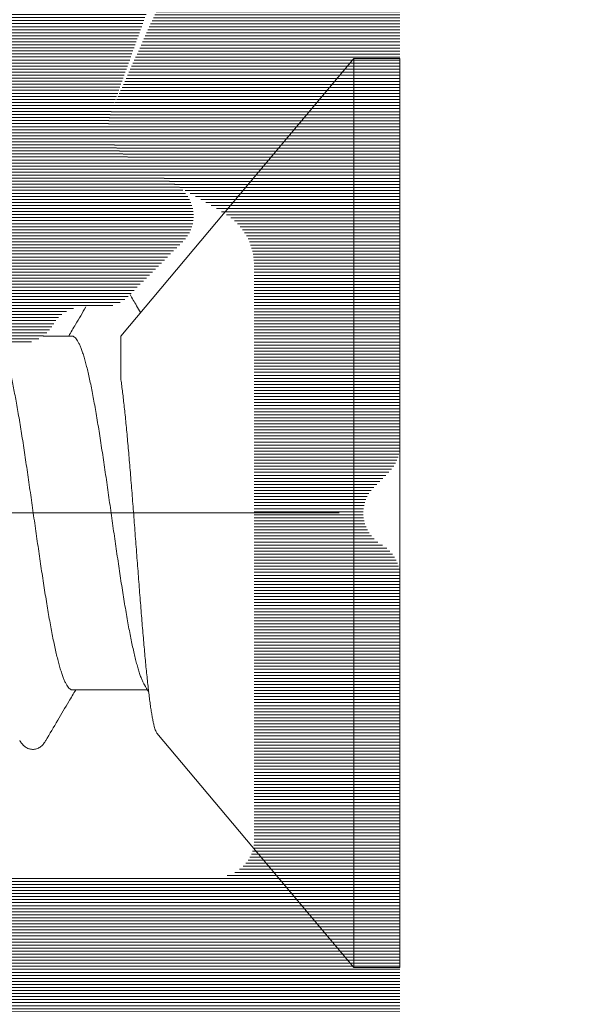
# Model space of a CAD drawing. Units: millimetres. Extents: x 11902 to 20444, y 36194 to 38142.
# Drawn here: x 13074 to 13079, y 36401 to 36409 of the extents above; entities that cross this region are included whole.
import ezdxf

# ---------------------------------------------------------------- set-up
doc = ezdxf.new("R2010")
doc.units = ezdxf.units.MM
doc.linetypes.add('ACAD_ISO10W100', pattern=[18, 12, -3, 0, -3])
doc.layers.add('DIM', color=12, linetype='Continuous', lineweight=20)
doc.layers.add('Osevye', color=2, linetype='Continuous', lineweight=9)
doc.layers.add('Hatch profile', color=7, linetype='Continuous', lineweight=9, true_color=0xaaa9a9)
doc.styles.add('Arial', font='ARIALI.TTF')
doc.styles.add('SPDS', font='SPDS.shx')
doc.dimstyles.new('SPDS$0', dxfattribs={"dimscale": 100, "dimtxt": 2, "dimasz": 1, "dimexe": 1.5, "dimexo": 0.625, "dimgap": 0.4, "dimtad": 1, "dimdec": 4, "dimzin": 9, "dimtxsty": 'SPDS', "dimblk": 'OBLIQUE', "dimcen": 2.5, "dimdle": 1.5, "dimadec": 0, "dimazin": 0, "dimtfac": 1, "dimtdec": 0, "dimtix": 1, "dimtmove": 1, "dimatfit": 3, "dimfxl": 1, "dimtolj": 1, "dimtzin": 0, "dimarcsym": 0})

# ---------------------------------------------------------------- blocks, each defined once
blk = doc.blocks.new('_Oblique')
at = {"color": 0, "linetype": 'ByBlock', "lineweight": -2}
blk.add_line((-0.5, -0.5), (0.5, 0.5), dxfattribs=at)
blk = doc.blocks.new('*D1185')
at = {"layer": 'Defpoints', "color": 0, "ltscale": 0.2}
for p in [(13083.55978030861, 36412.16809240479), (13052.42004678921, 36212.16809385029), (13088.55978030864, 36212.16809385029)]:
    blk.add_point(p, dxfattribs=at)
at = {"layer": 'DIM', "color": 0, "lineweight": -2, "ltscale": 0.2}
for p, q in [((13088.55978030864, 36413.66809240479), (13088.55978030864, 36210.66809385029)), ((13084.18478030861, 36412.16809240479), (13090.05978030864, 36412.16809240479)), ((13053.04504678921, 36212.16809385029), (13090.05978030864, 36212.16809385029))]:
    blk.add_line(p, q, dxfattribs=at)
for p, rotation in [((13088.55978030864, 36412.16809240479), 90), ((13088.55978030864, 36212.16809385029), 270)]:
    blk.add_blockref('_Oblique', p, dxfattribs=dict(at, rotation=rotation))
at = {"layer": 'DIM', "color": 0, "ltscale": 0.2, "insert": (13087.13863433319, 36312.16809312754), "char_height": 2, "attachment_point": 5, "rotation": 90, "style": 'Arial'}
blk.add_mtext('\\A1;200', dxfattribs=at)
blk = doc.blocks.new('*D1186')
at = {"layer": 'Defpoints', "color": 0, "ltscale": 0.2}
for p in [(13077.12004678914, 36412.16809385028), (13082.42004678914, 36404.66809385028), (13082.42004678919, 36404.66809385028)]:
    blk.add_point(p, dxfattribs=at)
at = {"layer": 'DIM', "color": 0, "lineweight": -2, "ltscale": 0.2}
for p, q in [((13082.42004678919, 36413.66809385028), (13082.42004678919, 36403.16809385028)), ((13077.74504678914, 36412.16809385028), (13083.92004678919, 36412.16809385028)), ((13083.04504678914, 36404.66809385028), (13083.92004678919, 36404.66809385028))]:
    blk.add_line(p, q, dxfattribs=at)
for p, rotation in [((13082.42004678919, 36412.16809385028), 90), ((13082.42004678919, 36404.66809385028), 270)]:
    blk.add_blockref('_Oblique', p, dxfattribs=dict(at, rotation=rotation))
at = {"layer": 'DIM', "color": 0, "ltscale": 0.2, "insert": (13080.9982186855, 36408.41809385028), "char_height": 2, "attachment_point": 5, "rotation": 90, "style": 'Arial'}
blk.add_mtext('\\A1;8', dxfattribs=at)

msp = doc.modelspace()

# ---------------------------------------------------------------- hatches: boundary and pattern name
at = {"layer": 'Hatch profile'}
h = msp.add_hatch(dxfattribs=at)
h.set_pattern_fill('LINE', color=256, scale=0.2)
h.set_pattern_definition([(0, (13027.92912303677, 36383.02866352735), (0, 0.025), [])])
h.paths.add_polyline_path([(13027.42004678905, 36381.83048872395, 0.05133328588366554), (13044.19619635954, 36218.85687086276, 0.8133388453430437), (13060.64389721864, 36218.85687086274, 0.05133328588369095), (13077.42004678913, 36381.83048872402), (13077.4200467891, 36404.11956571286, 0.288478567596528), (13077.27609434175, 36404.4048872909, -0.500353180349), (13077.20791475473, 36404.88022588464), (13077.33217882345, 36405.00448995335, 0.1989123673886437), (13077.4200467891, 36405.21662198772), (13077.42004678909, 36411.86809385029, 0.8081399929300278), (13076.84647033754, 36411.99120325348), (13075.04647033754, 36407.99120325348, 0.3850046240811846), (13075.17004678909, 36407.60828622915), (13075.97144925259, 36407.14212571452, -0.2670807189495271), (13076.22004678909, 36406.70992575923), (13076.22004678909, 36401.96809385029, -0.4142135623731365), (13075.92004678909, 36401.66809385028), (13073.12004678907, 36401.66809385029, 0.4142135623732826), (13072.82004678907, 36401.36809385029), (13072.82004678907, 36397.96809385029, 0.517638090205199), (13073.22004678907, 36397.68525113781, 0.517638090203607), (13073.62004678907, 36397.96809385029), (13073.62004678908, 36400.16809385028, -0.4142135623728524), (13073.92004678908, 36400.46809385029), (13075.32004678908, 36400.46809385029, -0.4142135623733622), (13075.62004678908, 36400.16809385028), (13075.62004678906, 36384.26809385029, -0.4142135623728311), (13075.32004678906, 36383.96809385029), (13029.52004678912, 36383.96809385029, -0.4142135623728152), (13029.22004678911, 36384.26809385029), (13029.2200467891, 36400.16809385028, -0.4142135623733622), (13029.5200467891, 36400.46809385029), (13030.9200467891, 36400.46809385029, -0.4142135623728524), (13031.22004678911, 36400.16809385028), (13031.22004678911, 36397.96809385029, 0.5176380902041603), (13031.62004678911, 36397.68525113781, 0.5176380902041563), (13032.02004678911, 36397.96809385029), (13032.02004678911, 36401.36809385029, 0.4142135623730951), (13031.72004678911, 36401.66809385029), (13028.92004678909, 36401.66809385028, -0.4142135623730793), (13028.62004678909, 36401.96809385029), (13028.62004678909, 36406.70992575923, -0.2670807189491235), (13028.86864432559, 36407.14212571452), (13029.67172815996, 36407.6092642505, 0.3831445677348779), (13029.79362324064, 36407.99120325348), (13027.99362324065, 36411.99120325348, 0.8081399929302379), (13027.42004678909, 36411.86809385029), (13027.42004678908, 36405.21662198772, 0.2884785675971488), (13027.56399923643, 36404.93130040968, -0.500353180359608), (13027.63217882344, 36404.45596181593), (13027.50791475473, 36404.33169774722, 0.1989123673873649), (13027.42004678908, 36404.11956571286)])
h.paths.add_polyline_path([(13029.52004767522, 36382.16809385029), (13049.53690614043, 36382.16809385029, -0.6563853460805986), (13049.75587884792, 36381.66303055915, 0.3765493551941065), (13049.60013940107, 36376.85063353283, 0.2243783147925643), (13049.98642808436, 36376.66809385028), (13050.77004678909, 36376.66809385028, 0.4142135623722391), (13051.27004678909, 36377.16809385028), (13051.27004678909, 36377.79059611889, 0.1922581200435473), (13051.18754678909, 36377.9972207786, -0.08706758560308744), (13050.86255017053, 36378.48676846312, 0.2319232397285449), (13050.66100353191, 36378.65744052428, -0.3077807014460056), (13050.43682614043, 36378.9095675291, -0.06490384138468258), (13050.43682614044, 36379.42662017146, -0.3077807014445323), (13050.66100353191, 36379.67874717629, 0.2319232397294031), (13050.86255017054, 36379.84941923745, -0.188708604430544), (13051.73872140193, 36380.72559046884, 0.2319232397282487), (13051.90939346308, 36380.92713710746, -0.3077807014452054), (13052.16152046791, 36381.15131449894, -0.06490384138457105), (13052.67857311027, 36381.15131449894, -0.3077807014450152), (13052.9307001151, 36380.92713710747, 0.2319232397279316), (13053.10137217625, 36380.72559046884, -0.1887086044308076), (13053.97754340765, 36379.84941923745, 0.2319232397279578), (13054.17909004627, 36379.67874717629, -0.3077807014454053), (13054.40326743775, 36379.42662017146, -0.06490384138466976), (13054.40326743775, 36378.9095675291, -0.3077807014458457), (13054.17909004627, 36378.65744052428, 0.2319232397279983), (13053.97754340765, 36378.48676846312, -0.08706758560301296), (13053.65254678909, 36377.9972207786, 0.1922581200430255), (13053.57004678909, 36377.79059611889), (13053.57004678909, 36377.16809385028, 0.4142135623735225), (13054.07004678909, 36376.66809385028), (13054.85366549383, 36376.66809385028, 0.2243783147917257), (13055.23995417711, 36376.85063353283, 0.3765493551934697), (13055.08421473026, 36381.66303055915, -0.6563853460877713), (13055.30318743775, 36382.16809385028), (13075.32004590289, 36382.16809385028, -0.414199758418305), (13075.62004590263, 36381.86810798933, -0.05134509947016526), (13058.8816435551, 36219.22356150294, -0.1756289152618331), (13056.51969202243, 36215.39577242172, -0.6758899142352863), (13056.03613202655, 36215.67167914948, 0.2090510541969905), (13055.23995417704, 36218.48555416775, 0.2243783147910867), (13054.85366549375, 36218.66809385029), (13054.07004678905, 36218.66809385029, 0.4142135623735279), (13053.57004678905, 36218.16809385029), (13053.57004678905, 36217.54559158169, 0.1922581200418476), (13053.65254678906, 36217.33896692198, -0.08706758560377882), (13053.9775434076, 36216.84941923744, 0.2319232397089059), (13054.1790900462, 36216.67874717629, -0.3077807014578107), (13054.40326743771, 36216.42662017147, -0.06490384138482722), (13054.40326743765, 36215.90956752911, -0.3077807014226999), (13054.17909004621, 36215.65744052429, 0.2319232397015571), (13053.97754340761, 36215.48676846313, -0.1887086044321125), (13053.1013721762, 36214.61059723174, 0.2319232397093106), (13052.93070011505, 36214.40905059314, -0.3077807014569744), (13052.67857311024, 36214.18487320164, -0.06490384138482516), (13052.16152046788, 36214.18487320169, -0.3077807014217975), (13051.90939346306, 36214.40905059314, 0.2319232397025714), (13051.7387214019, 36214.61059723173, -0.1887086044325302), (13050.8625501705, 36215.48676846314, 0.2319232397397605), (13050.66100353185, 36215.65744052428, -0.3077807014407016), (13050.4368261404, 36215.90956752912, -0.06490384138248728), (13050.43682614036, 36216.42662017146, -0.3077807014548689), (13050.66100353186, 36216.67874717628, 0.231923239744633), (13050.8625501705, 36216.84941923744, -0.08706758560418724), (13051.18754678905, 36217.33896692198, 0.1922581200428524), (13051.27004678906, 36217.54559158169), (13051.27004678906, 36218.16809385029, 0.414213562372662), (13050.77004678906, 36218.66809385029), (13049.98642808425, 36218.66809385029, 0.2243783147824301), (13049.600139401, 36218.48555416771, 0.2090510541923682), (13048.80396155156, 36215.67167914948, -0.6758899142335689), (13048.32040155568, 36215.39577242172, -0.1756289152617667), (13045.95845002301, 36219.22356150294, -0.05134509947016324), (13029.22004767555, 36381.86810798933, -0.4141997583461736)], flags=16)
h = msp.add_hatch(dxfattribs=at)
h.set_pattern_fill('LINE', color=256, scale=0.2, angle=-1.272221872585407e-14, style=0)
h.set_pattern_definition([(360, (20567.92990157996, 28842.75486915695), (6.123031769111886e-18, 0.025), [])])
edge = h.paths.add_edge_path()
edge.add_arc((13032.32004678915, 36411.26809385029), 0.3000000000000002, 270, 360)
edge.add_line((13032.62004678915, 36411.26809385029), (13032.62004678915, 36411.44382978157))
edge.add_arc((13032.32004678915, 36411.44382978157), 0.3000000000000002, 0, 44.99999999993858)
edge.add_line((13032.5321788235, 36411.65596181593), (13032.1079147548, 36412.08022588464))
edge.add_arc((13031.89578272044, 36411.86809385029), 0.3000000000000002, 44.99999999969294, 90)
edge.add_line((13031.89578272044, 36412.16809385028), (13028.72004678915, 36412.16809385028))
edge.add_arc((13028.72004678915, 36411.86809385028), 0.2999999999999546, 90, 199.2900633732656)
edge.add_line((13028.4368893119, 36411.76898863809), (13029.60416398126, 36408.52105766727))
edge.add_line((13029.60416398126, 36408.52105766727), (13029.80236783521, 36407.96955727695))
edge.add_arc((13029.52004678914, 36407.86809385028), 0.3000000000000278, -59.99999999923682, 19.767941658190807, ccw=False)
edge.add_line((13029.67004678914, 36407.60828622914), (13029.27004678914, 36407.37734612147))
edge.add_arc((13029.42004678914, 36407.11753850034), 0.2999999999999915, 120.0000000002626, 224.9999999999386)
edge.add_line((13029.20791475479, 36406.90540646598), (13029.65735940484, 36406.45596181593))
edge.add_arc((13029.8694914392, 36406.66809385028), 0.3000000000001419, 225.0000000001228, 270.0000000000869)
edge.add_line((13029.8694914392, 36406.36809385029), (13030.02004678914, 36406.36809385028))
edge.add_arc((13030.02004678914, 36406.06809385028), 0.2999999999998745, 30.000000000122327, 90.00000000004343, ccw=False)
edge.add_arc((13030.53966203141, 36406.36809385028), 0.3000000000000798, 209.9999999997563, 270)
edge.add_line((13030.53966203141, 36406.06809385028), (13030.80043154687, 36406.06809385028))
edge.add_arc((13030.80043154687, 36406.36809385028), 0.2999999999998745, 269.9999999999566, 329.9999999998777)
edge.add_arc((13031.32004678915, 36406.06809385028), 0.3000000000000178, 29.999999999928377, 150.0000000002437, ccw=False)
edge.add_arc((13031.83966203141, 36406.36809385028), 0.3000000000001457, 209.9999999999501, 270.0000000000869)
edge.add_line((13031.83966203142, 36406.06809385028), (13032.10043154687, 36406.06809385028))
edge.add_arc((13032.10043154687, 36406.36809385028), 0.2999999999998851, 270, 330.0000000000499)
edge.add_arc((13032.62004678914, 36406.06809385028), 0.3000000000001708, 29.999999999928377, 150.0000000000933, ccw=False)
edge.add_arc((13033.13966203141, 36406.36809385029), 0.3000000000004095, 210.0000000000572, 270.0000000001303)
edge.add_line((13033.13966203141, 36406.06809385028), (13033.40043154687, 36406.06809385028))
edge.add_arc((13033.40043154687, 36406.36809385028), 0.2999999999998851, 269.9999999999566, 330.0000000000499)
edge.add_arc((13033.92004678914, 36406.06809385028), 0.3000000000003057, 30.000000000057128, 150.0000000000933, ccw=False)
edge.add_arc((13034.43966203142, 36406.36809385028), 0.300000000000092, 209.999999999778, 270)
edge.add_line((13034.43966203142, 36406.06809385028), (13034.70043154687, 36406.06809385028))
edge.add_arc((13034.70043154687, 36406.36809385028), 0.2999999999998654, 270, 330.0000000000499)
edge.add_arc((13035.22004678915, 36406.06809385028), 0.3000000000001814, 29.99999999990672, 150.0000000000933, ccw=False)
edge.add_arc((13035.73966203141, 36406.36809385028), 0.3000000000002283, 209.9999999999501, 270.0000000000869)
edge.add_line((13035.73966203142, 36406.06809385028), (13036.00043154687, 36406.06809385028))
edge.add_arc((13036.00043154687, 36406.36809385028), 0.2999999999998851, 269.9999999999566, 330.0000000000499)
edge.add_arc((13036.52004678914, 36406.06809385028), 0.3000000000003057, 29.99999999990672, 150.0000000000933, ccw=False)
edge.add_arc((13037.03966203141, 36406.36809385029), 0.3000000000004095, 210.0000000000572, 270.0000000001303)
edge.add_line((13037.03966203141, 36406.06809385028), (13037.30043154687, 36406.06809385028))
edge.add_arc((13037.30043154687, 36406.36809385028), 0.2999999999998654, 269.9999999999566, 330.0000000000499)
edge.add_arc((13037.82004678915, 36406.06809385028), 0.3000000000002024, 29.999999999928377, 150.0000000000716, ccw=False)
edge.add_arc((13038.33966203142, 36406.36809385029), 0.3000000000002678, 210.0000000000572, 270.0000000000434)
edge.add_line((13038.33966203142, 36406.06809385028), (13038.41479090082, 36406.06809385028))
edge.add_arc((13038.41479090082, 36405.76809385028), 0.2999999999999075, 60.00000000004991, 90, ccw=False)
edge.add_line((13038.56479090082, 36406.02790147142), (13040.17004678914, 36405.10110655217))
edge.add_arc((13039.92004678914, 36404.66809385028), 0.4999999999999498, -59.99999999998971, 59.99999999998971, ccw=False)
edge.add_line((13040.17004678914, 36404.23508114839), (13038.56479090082, 36403.30828622915))
edge.add_arc((13038.41479090082, 36403.56809385028), 0.3000000000001375, 270, 300.0000000001498, ccw=False)
edge.add_line((13038.41479090082, 36403.26809385028), (13037.68966203142, 36403.26809385028))
edge.add_arc((13037.68966203142, 36402.96809385028), 0.3000000000000836, 89.99999999995656, 150.0000000000716)
edge.add_arc((13037.17004678914, 36403.26809385028), 0.3000000000001456, 209.9999999999067, 329.99999999992116, ccw=False)
edge.add_arc((13036.65043154687, 36402.96809385028), 0.300000000000283, 30.00000000010057, 90.00000000008686)
edge.add_line((13036.65043154687, 36403.26809385028), (13036.38966203141, 36403.26809385028))
edge.add_arc((13036.38966203141, 36402.96809385028), 0.3000000000000973, 90, 150.0000000000716)
edge.add_arc((13035.87004678914, 36403.26809385028), 0.300000000000258, 209.9999999999067, 329.99999999992116, ccw=False)
edge.add_arc((13035.35043154688, 36402.96809385028), 0.3000000000001269, 30.00000000010057, 90.00000000004343)
edge.add_line((13035.35043154688, 36403.26809385028), (13035.08966203142, 36403.26809385028))
edge.add_arc((13035.08966203142, 36402.96809385028), 0.3000000000000836, 90, 150.0000000000716)
edge.add_arc((13034.57004678915, 36403.26809385028), 0.3000000000001456, 209.9999999999067, 329.9999999999428, ccw=False)
edge.add_arc((13034.05043154687, 36402.96809385028), 0.300000000000283, 30.00000000012228, 90.00000000008686)
edge.add_line((13034.05043154687, 36403.26809385028), (13033.78966203141, 36403.26809385028))
edge.add_arc((13033.78966203141, 36402.96809385028), 0.3000000000000837, 89.99999999986973, 150.0000000000716)
edge.add_arc((13033.27004678914, 36403.26809385028), 0.3000000000001456, 209.9999999999067, 329.99999999992116, ccw=False)
edge.add_arc((13032.75043154687, 36402.96809385028), 0.3000000000004475, 30.000000000251, 90.00000000013027)
edge.add_line((13032.75043154687, 36403.26809385028), (13032.48966203142, 36403.26809385028))
edge.add_arc((13032.48966203142, 36402.96809385028), 0.2999999999999474, 90, 150.0000000000716)
edge.add_arc((13031.97004678915, 36403.26809385028), 0.300000000000304, 209.999999999885, 329.99999999992116, ccw=False)
edge.add_arc((13031.45043154687, 36402.96809385028), 0.3000000000004475, 30.000000000251, 90.00000000013027)
edge.add_line((13031.45043154687, 36403.26809385028), (13031.24431085785, 36403.26809385028))
edge.add_arc((13031.24431085785, 36402.96809385028), 0.2999999999999933, 90, 135.0000000000307)
edge.add_line((13031.0321788235, 36403.18022588464), (13030.70791475479, 36402.85596181593))
edge.add_arc((13030.92004678914, 36402.64382978157), 0.2999999999999546, 134.9999999999079, 180)
edge.add_line((13030.62004678914, 36402.64382978157), (13030.62004678914, 36402.16809385028))
edge.add_arc((13030.92004678914, 36402.16809385028), 0.3000000000001819, 180, 270.0000000000434)
edge.add_line((13030.92004678914, 36401.86809385028), (13031.89578272043, 36401.86809385029))
edge.add_arc((13031.89578272043, 36401.56809385028), 0.300000000000048, 45, 90, ccw=False)
edge.add_line((13032.10791475479, 36401.78022588464), (13032.3321788235, 36401.55596181592))
edge.add_arc((13032.54431085786, 36401.76809385028), 0.2999999999999932, 224.9999999999693, 270)
edge.add_line((13032.54431085786, 36401.46809385028), (13037.63773824277, 36401.46809385028))
edge.add_arc((13037.63773824277, 36406.46809385028), 4.99999999999995, 270, 300.0000000000119)
edge.add_line((13040.13773824277, 36402.13796683136), (13041.07004678915, 36402.67623542158))
edge.add_arc((13039.92004678914, 36404.66809385028), 2.3, 300.000000000001, 406.9509201997989)
edge.add_arc((13041.69487072408, 36406.56809385028), 0.3, 135.0000000000307, 226.9509201998815, ccw=False)
edge.add_line((13041.48273868972, 36406.78022588464), (13042.1321788235, 36407.42966601843))
edge.add_arc((13041.92004678914, 36407.64179805278), 0.3, 315.0000000000307, 360)
edge.add_line((13042.22004678915, 36407.64179805278), (13042.22004678914, 36408.86809385029))
edge.add_arc((13042.72004678915, 36408.86809385029), 0.5000000000000002, 90, 180.0000000001043, ccw=False)
edge.add_line((13042.72004678915, 36409.36809385029), (13046.87151865172, 36409.36809385029))
edge.add_arc((13046.87151865172, 36409.66809385028), 0.3000000000000002, 270.0000000003474, 314.9999999998158)
edge.add_line((13047.08365068608, 36409.45596181593), (13047.20791475479, 36409.58022588464))
edge.add_arc((13047.42004678915, 36409.36809385029), 0.3000000000000002, 44.99999999972363, 135.0000000001535, ccw=False)
edge.add_line((13047.6321788235, 36409.58022588464), (13047.75644289221, 36409.45596181593))
edge.add_arc((13047.96857492657, 36409.66809385028), 0.3000000000000002, 225.0000000000921, 270)
edge.add_line((13047.96857492657, 36409.36809385029), (13051.87151865172, 36409.36809385029))
edge.add_arc((13051.87151865172, 36409.66809385028), 0.3000000000000002, 270.0000000003474, 315.0000000000614)
edge.add_line((13052.08365068607, 36409.45596181593), (13052.20791475479, 36409.58022588464))
edge.add_arc((13052.42004678914, 36409.36809385029), 0.3000000000000002, 44.99999999944731, 135.0000000001535, ccw=False)
edge.add_line((13052.6321788235, 36409.58022588464), (13052.75644289221, 36409.45596181593))
edge.add_arc((13052.96857492657, 36409.66809385028), 0.3000000000000002, 225.0000000000921, 270)
edge.add_line((13052.96857492657, 36409.36809385029), (13056.87151865172, 36409.36809385029))
edge.add_arc((13056.87151865172, 36409.66809385028), 0.3000000000000002, 270.0000000003474, 315.0000000000614)
edge.add_line((13057.08365068607, 36409.45596181593), (13057.20791475479, 36409.58022588464))
edge.add_arc((13057.42004678914, 36409.36809385029), 0.3000000000000002, 45.0000000004606, 135.0000000001535, ccw=False)
edge.add_line((13057.6321788235, 36409.58022588465), (13057.75644289221, 36409.45596181593))
edge.add_arc((13057.96857492656, 36409.66809385028), 0.3000000000000002, 225.0000000003992, 269.9999999996526)
edge.add_line((13057.96857492656, 36409.36809385029), (13062.12004678915, 36409.36809385029))
edge.add_arc((13062.12004678915, 36408.86809385029), 0.5000000000000002, -1.0430767360958271e-10, 90, ccw=False)
edge.add_line((13062.62004678915, 36408.86809385029), (13062.62004678915, 36407.64179805278))
edge.add_arc((13062.92004678914, 36407.64179805278), 0.3, 180, 224.9999999999693)
edge.add_line((13062.70791475479, 36407.42966601843), (13063.35735488857, 36406.78022588464))
edge.add_arc((13063.14522285422, 36406.56809385028), 0.3, -46.950920199849804, 44.99999999996919, ccw=False)
edge.add_arc((13064.92004678914, 36404.66809385028), 2.3, 133.0490798001928, 239.9999999999941)
edge.add_line((13063.77004678915, 36402.67623542158), (13064.70235533553, 36402.13796683136))
edge.add_arc((13067.20235533553, 36406.46809385028), 4.99999999999995, 240.0000000000024, 270)
edge.add_line((13067.20235533553, 36401.46809385028), (13072.29578272043, 36401.46809385028))
edge.add_arc((13072.29578272043, 36401.76809385028), 0.2999999999999932, 270, 315.0000000000614)
edge.add_line((13072.50791475479, 36401.55596181592), (13072.7321788235, 36401.78022588464))
edge.add_arc((13072.94431085786, 36401.56809385028), 0.300000000000048, 90, 135, ccw=False)
edge.add_line((13072.94431085786, 36401.86809385029), (13073.92004678914, 36401.86809385028))
edge.add_arc((13073.92004678914, 36402.16809385028), 0.3000000000001819, 269.9999999999566, 360)
edge.add_line((13074.22004678915, 36402.16809385028), (13074.22004678915, 36402.64382978157))
edge.add_arc((13073.92004678914, 36402.64382978157), 0.2999999999999546, 0, 44.99999999996929)
edge.add_line((13074.1321788235, 36402.85596181593), (13073.80791475479, 36403.18022588464))
edge.add_arc((13073.59578272043, 36402.96809385028), 0.2999999999999933, 45.00000000009211, 89.99999999995656)
edge.add_line((13073.59578272043, 36403.26809385028), (13073.38966203142, 36403.26809385028))
edge.add_arc((13073.38966203141, 36402.96809385028), 0.3000000000004475, 89.99999999986973, 149.999999999749)
edge.add_arc((13072.87004678915, 36403.26809385028), 0.300000000000304, 210.0000000000572, 330.000000000115, ccw=False)
edge.add_arc((13072.35043154688, 36402.96809385028), 0.2999999999999474, 29.99999999995014, 90)
edge.add_line((13072.35043154688, 36403.26809385028), (13072.08966203142, 36403.26809385028))
edge.add_arc((13072.08966203142, 36402.96809385028), 0.3000000000004475, 89.99999999986973, 149.999999999749)
edge.add_arc((13071.57004678915, 36403.26809385028), 0.3000000000001456, 209.9999999999067, 330.0000000000933, ccw=False)
edge.add_arc((13071.05043154687, 36402.96809385028), 0.3000000000000837, 30.00000000010057, 90.00000000013027)
edge.add_line((13071.05043154687, 36403.26809385028), (13070.78966203141, 36403.26809385028))
edge.add_arc((13070.78966203141, 36402.96809385028), 0.300000000000283, 89.99999999991316, 149.9999999998994)
edge.add_arc((13070.27004678915, 36403.26809385028), 0.3000000000001456, 209.9999999999067, 330.00000000007157, ccw=False)
edge.add_arc((13069.75043154688, 36402.96809385028), 0.3000000000000836, 30.00000000010057, 90.00000000008686)
edge.add_line((13069.75043154688, 36403.26809385028), (13069.48966203142, 36403.26809385028))
edge.add_arc((13069.48966203142, 36402.96809385028), 0.3000000000001269, 89.99999999995656, 149.9999999998994)
edge.add_arc((13068.97004678915, 36403.26809385028), 0.300000000000258, 210.0000000000788, 330.0000000000933, ccw=False)
edge.add_arc((13068.45043154687, 36402.96809385028), 0.3000000000000973, 29.99999999992842, 90)
edge.add_line((13068.45043154687, 36403.26809385028), (13068.18966203142, 36403.26809385028))
edge.add_arc((13068.18966203142, 36402.96809385028), 0.300000000000283, 89.99999999995656, 149.9999999998994)
edge.add_arc((13067.67004678914, 36403.26809385028), 0.3000000000001456, 209.9999999999067, 330.0000000000933, ccw=False)
edge.add_arc((13067.15043154687, 36402.96809385028), 0.3000000000000836, 30.00000000010057, 90.00000000004343)
edge.add_line((13067.15043154687, 36403.26809385028), (13066.42530267748, 36403.26809385028))
edge.add_arc((13066.42530267748, 36403.56809385028), 0.3000000000001375, 239.99999999993702, 270, ccw=False)
edge.add_line((13066.27530267748, 36403.30828622915), (13064.67004678914, 36404.23508114839))
edge.add_arc((13064.92004678914, 36404.66809385028), 0.4999999999999498, 119.9999999999878, 240.0000000000122, ccw=False)
edge.add_line((13064.67004678914, 36405.10110655217), (13066.27530267747, 36406.02790147142))
edge.add_arc((13066.42530267747, 36405.76809385028), 0.2999999999999075, 90, 119.9999999999009, ccw=False)
edge.add_line((13066.42530267747, 36406.06809385028), (13066.50043154688, 36406.06809385028))
edge.add_arc((13066.50043154688, 36406.36809385029), 0.3000000000002678, 269.9999999999132, 329.9999999999212)
edge.add_arc((13067.02004678915, 36406.06809385028), 0.3000000000002024, 29.99999999990672, 150.0000000000716, ccw=False)
edge.add_arc((13067.53966203141, 36406.36809385028), 0.2999999999998654, 209.9999999999501, 270.0000000000434)
edge.add_line((13067.53966203141, 36406.06809385028), (13067.80043154687, 36406.06809385028))
edge.add_arc((13067.80043154687, 36406.36809385029), 0.3000000000004095, 269.9999999998697, 329.9999999999212)
edge.add_arc((13068.32004678915, 36406.06809385028), 0.3000000000003057, 29.99999999990672, 150.0000000000933, ccw=False)
edge.add_arc((13068.83966203142, 36406.36809385028), 0.2999999999998851, 209.9999999999284, 270.0000000000434)
edge.add_line((13068.83966203142, 36406.06809385028), (13069.10043154688, 36406.06809385028))
edge.add_arc((13069.10043154688, 36406.36809385028), 0.3000000000002283, 269.9999999999132, 329.9999999999212)
edge.add_arc((13069.62004678915, 36406.06809385028), 0.3000000000001814, 29.99999999990672, 150.000000000222, ccw=False)
edge.add_arc((13070.13966203141, 36406.36809385028), 0.2999999999998654, 209.9999999999718, 270.0000000000434)
edge.add_line((13070.13966203141, 36406.06809385028), (13070.40043154687, 36406.06809385028))
edge.add_arc((13070.40043154687, 36406.36809385028), 0.300000000000092, 270, 330.0000000000716)
edge.add_arc((13070.92004678914, 36406.06809385028), 0.3000000000003057, 30.000000000057128, 150.0000000000933, ccw=False)
edge.add_arc((13071.43966203142, 36406.36809385028), 0.2999999999998851, 209.999999999778, 270)
edge.add_line((13071.43966203142, 36406.06809385028), (13071.70043154687, 36406.06809385028))
edge.add_arc((13071.70043154687, 36406.36809385029), 0.3000000000004095, 269.9999999998697, 329.9999999999429)
edge.add_arc((13072.22004678915, 36406.06809385028), 0.3000000000001708, 29.999999999928377, 150.0000000000716, ccw=False)
edge.add_arc((13072.73966203142, 36406.36809385028), 0.2999999999998851, 209.9999999999284, 270)
edge.add_line((13072.73966203142, 36406.06809385028), (13073.00043154688, 36406.06809385028))
edge.add_arc((13073.00043154688, 36406.36809385028), 0.3000000000001457, 269.9999999999132, 329.9999999999212)
edge.add_arc((13073.52004678915, 36406.06809385028), 0.3000000000000178, 29.999999999928377, 150.0000000002003, ccw=False)
edge.add_arc((13074.03966203141, 36406.36809385028), 0.2999999999998745, 209.9999999999501, 270.0000000000434)
edge.add_line((13074.03966203141, 36406.06809385028), (13074.30043154687, 36406.06809385028))
edge.add_arc((13074.30043154687, 36406.36809385028), 0.3000000000000798, 270, 330.0000000000716)
edge.add_arc((13074.82004678915, 36406.06809385028), 0.2999999999998745, 89.99999999995657, 150.0000000000499, ccw=False)
edge.add_line((13074.82004678915, 36406.36809385029), (13074.97060213909, 36406.36809385029))
edge.add_arc((13074.97060213909, 36406.66809385028), 0.3000000000001419, 269.9999999999566, 314.9999999998772)
edge.add_line((13075.18273417345, 36406.45596181593), (13075.6321788235, 36406.90540646598))
edge.add_arc((13075.42004678914, 36407.11753850034), 0.2999999999999915, 314.9999999999079, 419.9999999997374)
edge.add_line((13075.57004678915, 36407.37734612147), (13075.17004678914, 36407.60828622914))
edge.add_arc((13075.32004678915, 36407.86809385028), 0.3000000000000278, 160.2320583416458, 239.99999999923682, ccw=False)
edge.add_line((13075.03772574309, 36407.96955727696), (13075.23592959703, 36408.52105766727))
edge.add_line((13075.23592959703, 36408.52105766727), (13076.40320426638, 36411.76898863809))
edge.add_arc((13076.12004678915, 36411.86809385028), 0.2999999999999546, 340.7099366267344, 450)
edge.add_line((13076.12004678915, 36412.16809385028), (13072.94431085786, 36412.16809385028))
edge.add_arc((13072.94431085786, 36411.86809385029), 0.3000000000000002, 90, 135.0000000002764)
edge.add_line((13072.7321788235, 36412.08022588464), (13072.30791475479, 36411.65596181593))
edge.add_arc((13072.52004678914, 36411.44382978157), 0.3000000000000002, 135.0000000000307, 180)
edge.add_line((13072.22004678915, 36411.44382978157), (13072.22004678915, 36411.26809385029))
edge.add_arc((13072.52004678914, 36411.26809385029), 0.3000000000000002, 180, 270)
edge.add_line((13072.52004678914, 36410.96809385029), (13074.20109937144, 36410.96809385029))
edge.add_arc((13074.20109937144, 36410.66809385028), 0.3000000000000001, -19.767941647283408, 90, ccw=False)
edge.add_line((13074.48342041752, 36410.56663042367), (13073.69276190426, 36408.36663042367))
edge.add_arc((13073.41044085818, 36408.46809385029), 0.300000000000097, 270.0000000000434, 340.23205835292424, ccw=False)
edge.add_line((13073.41044085818, 36408.16809385028), (13064.92004678914, 36408.16809385028))
edge.add_arc((13064.92004678914, 36408.46809385029), 0.3000000000000001, 180, 270, ccw=False)
edge.add_line((13064.62004678915, 36408.46809385029), (13064.62004678915, 36410.66809385028))
edge.add_arc((13064.92004678914, 36410.66809385028), 0.3000000000000001, 90.0000000006948, 180.0000000003474, ccw=False)
edge.add_line((13064.92004678914, 36410.96809385029), (13065.92004678914, 36410.96809385029))
edge.add_arc((13065.92004678914, 36411.26809385029), 0.3000000000000002, 270, 360)
edge.add_line((13066.22004678915, 36411.26809385029), (13066.22004678915, 36411.44382978157))
edge.add_arc((13065.92004678914, 36411.44382978157), 0.3000000000000002, 0, 44.99999999972365)
edge.add_line((13066.1321788235, 36411.65596181593), (13065.70791475479, 36412.08022588464))
edge.add_arc((13065.49578272044, 36411.86809385029), 0.3000000000000002, 44.99999999972365, 90)
edge.add_line((13065.49578272044, 36412.16809385028), (13039.34431085785, 36412.16809385028))
edge.add_arc((13039.34431085785, 36411.86809385029), 0.3000000000000002, 90, 135.0000000002456)
edge.add_line((13039.1321788235, 36412.08022588464), (13038.70791475479, 36411.65596181593))
edge.add_arc((13038.92004678914, 36411.44382978157), 0.3000000000000002, 135.0000000003685, 180)
edge.add_line((13038.62004678914, 36411.44382978157), (13038.62004678914, 36411.26809385029))
edge.add_arc((13038.92004678914, 36411.26809385029), 0.3000000000000002, 180, 270)
edge.add_line((13038.92004678914, 36410.96809385029), (13039.92004678914, 36410.96809385029))
edge.add_arc((13039.92004678914, 36410.66809385028), 0.3000000000000001, -3.4731328923953697e-10, 89.9999999993052, ccw=False)
edge.add_line((13040.22004678915, 36410.66809385028), (13040.22004678915, 36408.46809385029))
edge.add_arc((13039.92004678914, 36408.46809385029), 0.3000000000000001, -90, 0, ccw=False)
edge.add_line((13039.92004678914, 36408.16809385028), (13031.42965272012, 36408.16809385028))
edge.add_arc((13031.42965272012, 36408.46809385029), 0.300000000000097, 199.7679416470904, 269.9999999999566, ccw=False)
edge.add_line((13031.14733167403, 36408.36663042367), (13030.35667316077, 36410.56663042367))
edge.add_arc((13030.63899420684, 36410.66809385028), 0.3000000000000001, 90, 199.7679416474467, ccw=False)
edge.add_line((13030.63899420684, 36410.96809385029), (13032.32004678915, 36410.96809385029))

# ---------------------------------------------------------------- linework, layer by layer
at = {"layer": 'DIM', "ltscale": 0.2}
for p, q in [((13075.12004678913, 36406.12809385028), (13077.04158494454, 36408.41809385028)), ((13077.04158494454, 36400.91809385028), (13077.04158494454, 36408.41809385028)), ((13077.04158494454, 36408.41809385028), (13077.42004678913, 36408.41809385028)), ((13077.42004678913, 36400.91809385028), (13077.42004678913, 36408.41809385028)), ((13074.48043154687, 36406.12809385028), (13074.71595713574, 36406.12809385028)), ((13075.12004678913, 36405.77984163758), (13075.12004678913, 36406.12809385028)), ((13074.72413644263, 36403.20809385028), (13075.34111788774, 36403.20809385028)), ((13075.41866761734, 36402.85221140548), (13077.04158494454, 36400.91809385028)), ((13077.04158494454, 36400.91809385028), (13077.42004678913, 36400.91809385028))]:
    msp.add_line(p, q, dxfattribs=at)
for points, knots in [([(13075.28359411568, 36406.32300196425), (13075.27269311377, 36406.34147316008), (13075.24377632216, 36406.3905051016), (13075.21489511323, 36406.43955801264), (13075.1969079921, 36406.47013563458)], [0.2754328456977919, 0.2754328456977919, 0.2754328456977919, 0.2754328456977919, 0.3397768532154824, 0.4462040354977238, 0.4462040354977238, 0.4462040354977238, 0.4462040354977238]), ([(13074.83309641206, 36406.36809385028), (13074.80470248798, 36406.31992973444), (13074.75743989173, 36406.23989205725), (13074.71005411943, 36406.15992725649), (13074.69114791483, 36406.12807602688)], [0.2056515018628073, 0.2056515018628073, 0.2056515018628073, 0.2056515018628073, 0.3733833242021667, 0.4845026681548268, 0.4845026681548268, 0.4845026681548268, 0.4845026681548268]), ([(13074.72413644263, 36403.20809385028), (13074.72004170731, 36403.20809385028), (13074.7111812784, 36403.21006750258), (13074.69886106833, 36403.21815842486), (13074.68685216108, 36403.23093490498), (13074.67494217066, 36403.24838385334), (13074.6630389066, 36403.27051402353), (13074.65112388008, 36403.29729820657), (13074.639190416, 36403.32867891263), (13074.62724203396, 36403.36456225585), (13074.61528214465, 36403.40483293666), (13074.60331255752, 36403.44936132136), (13074.59132952443, 36403.49802343409), (13074.57933488774, 36403.55066263453), (13074.56733586441, 36403.60707916324), (13074.5553347518, 36403.6670733966), (13074.54333398504, 36403.73043256004), (13074.53132998726, 36403.79696399959), (13074.51932565343, 36403.8664287495), (13074.50731725699, 36403.93861598804), (13074.49530016491, 36404.01331432111), (13074.48327674295, 36404.0902625099), (13074.47125584538, 36404.16914556002), (13074.45924230175, 36404.24966230828), (13074.44723158363, 36404.3315694279), (13074.43521995881, 36404.41461673635), (13074.42320558632, 36404.49853739302), (13074.41119229618, 36404.58302200033), (13074.3991780723, 36404.66779992494), (13074.38716382896, 36404.75257898004), (13074.37515033721, 36404.83706796858), (13074.36313584077, 36404.92099441309), (13074.35112411448, 36405.00404927693), (13074.33911310309, 36405.08596715634), (13074.32709880611, 36405.16649956369), (13074.31507677506, 36405.24540234553), (13074.30305225127, 36405.32237142303), (13074.29103471492, 36405.39708788307), (13074.27902656037, 36405.46929061996), (13074.26702231347, 36405.53877353296), (13074.25501803438, 36405.60532672259), (13074.24301658882, 36405.66871083582), (13074.23101542593, 36405.72872792059), (13074.21901702615, 36405.7851654824), (13074.20702324885, 36405.8378263763), (13074.19504077416, 36405.8865131086), (13074.18306854848, 36405.93107930633), (13074.1710970931, 36405.97141638528), (13074.15912701648, 36406.00738699912), (13074.14716904803, 36406.0388433273), (13074.13843655254, 36406.05847568185), (13074.13387412717, 36406.06766191897), (13074.13365848692, 36406.06809385028)], [0, 0, 0, 0, 0.01228420599259912, 0.02641289097129136, 0.04361848620629116, 0.06458758047206636, 0.08962494822055356, 0.1189092501708568, 0.1524731497609241, 0.1903066941892439, 0.232344798255804, 0.2784829135610893, 0.3286214200753402, 0.382683118242547, 0.4404416366966097, 0.5016516884707004, 0.5662277453659722, 0.633895804234916, 0.7044665846000291, 0.7777092145631341, 0.853432260299815, 0.9314420283822186, 1.011354177997626, 1.092812949211664, 1.175665886295702, 1.259703128301814, 1.344547236055662, 1.429994740501161, 1.515706452414427, 1.601422190600118, 1.686873061255193, 1.771722874698953, 1.855768286073382, 1.938629824952156, 2.020103891161478, 2.100038941324861, 2.178069546763809, 2.253811281066329, 2.327068289215256, 2.397651751128639, 2.465346402917046, 2.52994755238652, 2.5911798444462, 2.648958289685639, 2.703039160444742, 2.75320146806613, 2.799367936712204, 2.841465552700723, 2.87941195643117, 2.913072700851743, 2.942384086505009, 2.943831836116951, 2.943831836116951, 2.943831836116951, 2.943831836116951])]:
    msp.add_open_spline(points, degree=3, knots=knots, dxfattribs=at)
for points, start_tangent, end_tangent in [([(13074.71595713574, 36406.12809385028), (13074.72799073533, 36406.12562517158), (13074.74002671994, 36406.11822553048), (13074.75205792243, 36406.10592581888), (13074.76409514444, 36406.08875585998), (13074.77612343213, 36406.06679676008), (13074.78816733964, 36406.04007408018), (13074.80023074693, 36406.00864925048), (13074.81229332283, 36405.97267114858), (13074.82433534043, 36405.93233259278), (13074.83636492393, 36405.88776094318), (13074.84839563143, 36405.83906269698), (13074.86044091633, 36405.78634029478), (13074.87248571793, 36405.72983125578), (13074.88451734113, 36405.66979265458), (13074.89655715973, 36405.60632336058), (13074.90859183364, 36405.53970705248), (13074.92062411994, 36405.47015671688), (13074.93265640534, 36405.39789460128), (13074.94469647204, 36405.32311594718), (13074.95675160233, 36405.24602217818), (13074.96880166474, 36405.16700060998), (13074.98083214274, 36405.08641965028), (13074.99286100213, 36405.00443586428), (13075.00489829603, 36404.92125693228), (13075.01692944373, 36404.83726441878), (13075.02896550153, 36404.75266545538), (13075.04099897673, 36404.66779859938), (13075.05303202493, 36404.58293574938), (13075.06506802373, 36404.49834017768), (13075.07709905604, 36404.41435341158), (13075.08913615594, 36404.33118270598), (13075.10116503034, 36404.24920761608), (13075.11319480474, 36404.16864201588), (13075.12524325393, 36404.08964336698), (13075.13729728684, 36404.01257051698), (13075.14933680513, 36403.93781070388), (13075.16136949113, 36403.86556323118), (13075.17340277224, 36403.79602593768), (13075.18543626883, 36403.72943644038), (13075.19747534803, 36403.66599254628), (13075.20950698443, 36403.60597663038), (13075.22155256324, 36403.54948813168), (13075.23359916643, 36403.49678569758), (13075.24563049124, 36403.44811212098), (13075.25765980153, 36403.40356976608), (13075.26969232883, 36403.36329048508), (13075.28172536623, 36403.32742151388), (13075.29375739483, 36403.29608837418), (13075.30579094223, 36403.26939073238), (13075.31615693883, 36403.25018186588)], (1, -3.673819061467132e-16), (0.5111756096565572, -0.8594762917569321)), ([(13075.41866761734, 36402.85221140548), (13075.41204785333, 36402.86273683208), (13075.40541428893, 36402.87851940118), (13075.39877707893, 36402.89946322578), (13075.39214122163, 36402.92544792368), (13075.38548956313, 36402.95643495648), (13075.37882319463, 36402.99231628408), (13075.37215187663, 36403.03290960348), (13075.36548413064, 36403.07800029548), (13075.35881101233, 36403.12747380428), (13075.35212973643, 36403.18117481878), (13075.34543797554, 36403.23893832318), (13075.33874217663, 36403.30050935998), (13075.33203009013, 36403.36579449508), (13075.32530740574, 36403.43452629488), (13075.31858437514, 36403.50636573498), (13075.31185747733, 36403.58110306508), (13075.30511194284, 36403.65865832668), (13075.29835597793, 36403.73868841198), (13075.29160003233, 36403.82080374968), (13075.28484330204, 36403.90473894418), (13075.27807928883, 36403.99029868638), (13075.27130501483, 36404.07724402278), (13075.26452447263, 36404.16524342198), (13075.25772990993, 36404.25411510558), (13075.25091918154, 36404.34360364078), (13075.24410205683, 36404.43329475028), (13075.23728717783, 36404.52278900298), (13075.23045679734, 36404.61203521688), (13075.22361204204, 36404.70073456958), (13075.21676327363, 36404.78847280128), (13075.20991606373, 36404.87490675808), (13075.20305954653, 36404.95990636928), (13075.19619634233, 36405.04317561248), (13075.18932406474, 36405.12448665188), (13075.18244009393, 36405.20361874948), (13075.17553736134, 36405.28040387168), (13075.16862447883, 36405.35450581198), (13075.16171337523, 36405.42557853208), (13075.15479283763, 36405.49353088998), (13075.14785522773, 36405.55822968828), (13075.14090966143, 36405.61939428738), (13075.13396460023, 36405.67678096278), (13075.12700900874, 36405.73032327898), (13075.12004678913, 36405.77984163758)], (-0.64278760968992, 0.7660444431161413), (-0.145207135324481, 0.9894012774657501)), ([(13074.50270260553, 36402.79085056768), (13074.60090734383, 36402.95776257208), (13074.69218163954, 36403.11232948268), (13074.74894568353, 36403.20811170678)], (0.5065006321449899, 0.8622395894626539), (0.510429708725365, 0.8599194802134322)), ([(13074.28740442424, 36402.79082747188), (13074.29119235553, 36402.78459102968), (13074.29992494793, 36402.77173082348), (13074.30955706713, 36402.75975598038), (13074.32035818533, 36402.74870227838), (13074.33256169904, 36402.73876945558), (13074.34639636534, 36402.73024340438), (13074.36151048223, 36402.72372740838), (13074.37750886673, 36402.71961412498), (13074.39392915864, 36402.71810002288), (13074.41032049123, 36402.71924597088), (13074.42640825073, 36402.72300759528), (13074.44177195803, 36402.72925987838), (13074.45600943453, 36402.73769818808), (13074.46861547773, 36402.74768444928), (13074.47973795203, 36402.75885748728), (13074.48960134504, 36402.77096429698), (13074.49847666463, 36402.78391776208), (13074.50268650794, 36402.79082296738)], (0.5065925978513837, -0.8621855599592158), (0.5066059751778889, 0.8621776997313608))]:
    msp.add_spline(points, degree=3, dxfattribs=dict(at, start_tangent=start_tangent, end_tangent=end_tangent))
msp.add_open_spline([(13075.31615701744, 36403.25018191258), (13075.32773824554, 36403.23070091101), (13075.33931004979, 36403.21121430513), (13075.35087332239, 36403.19172263574)], degree=3, dxfattribs=at)
at = {"layer": 'Osevye', "linetype": 'ACAD_ISO10W100', "lineweight": 9}
msp.add_line((13064.92004678914, 36404.66809385028), (13082.42004678914, 36404.66809385028), dxfattribs=at)

# ---------------------------------------------------------------- dimensions: what is measured, and where the dimension line sits
at = {"layer": 'DIM', "ltscale": 0.2}
dim = msp.add_linear_dim(base=(13088.55978030864, 36212.16809385029), p1=(13083.55978030861, 36412.16809240479), p2=(13052.42004678921, 36212.16809385029), angle=270, text='200', dimstyle='SPDS$0', override={"dimscale": 1, "dimdec": 0, "dimtxsty": 'Arial'}, dxfattribs=at)
dim.commit()
dim.dimension.update_dxf_attribs({"geometry": '*D1185', "text_midpoint": (13087.13863433319, 36312.16809312754)})
dim = msp.add_linear_dim(base=(13082.42004678919, 36404.66809385028), p1=(13077.12004678914, 36412.16809385028), p2=(13082.42004678914, 36404.66809385028), angle=270, dimstyle='SPDS$0', override={"dimscale": 1, "dimdec": 0, "dimlfac": 1, "dimtxsty": 'Arial', "dimtolj": 1}, dxfattribs=at)
dim.commit()
dim.dimension.update_dxf_attribs({"geometry": '*D1186', "text_midpoint": (13080.9982186855, 36408.41809385028)})

doc.saveas('drawing.dxf')
